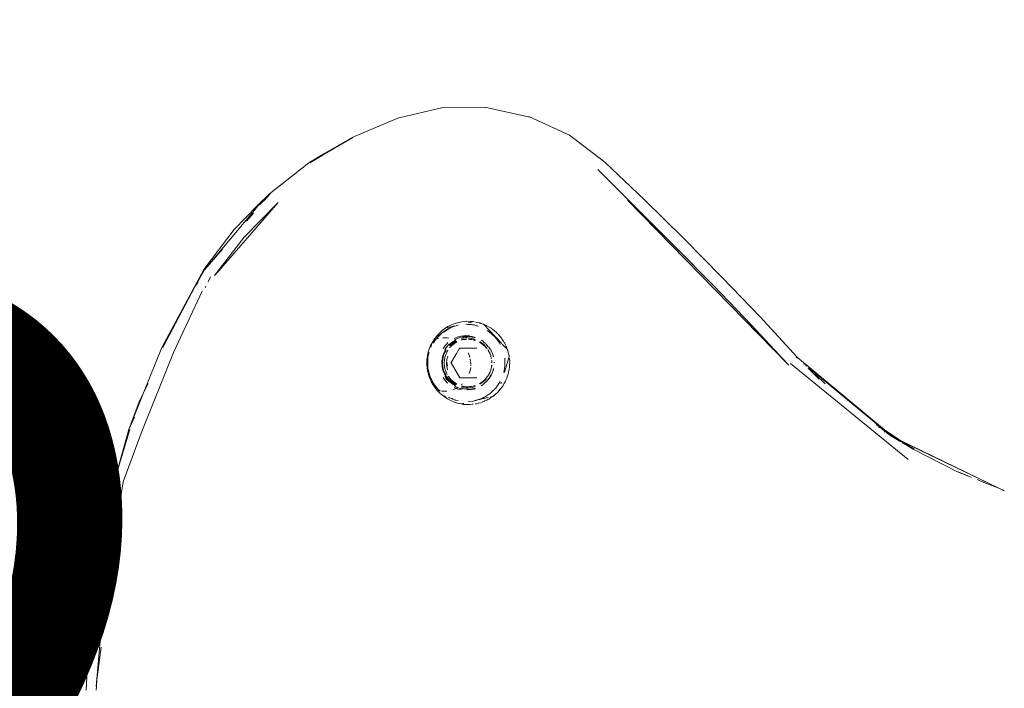
# Model space of a CAD drawing. Units: millimetres. Extents: x -3037 to 2757, y -2147 to 2268.
# Drawn here: x -1219 to -1053, y -41 to 72 of the extents above; entities that cross this region are included whole.
import ezdxf

# ---------------------------------------------------------------- set-up
doc = ezdxf.new("R2010")
doc.units = ezdxf.units.MM
doc.layers.get('0').update_dxf_attribs({"lineweight": 13})
doc.styles.get("Standard").update_dxf_attribs({"font": 'arial.ttf'})
doc.dimstyles.get("Standard").update_dxf_attribs({"dimscale": 800, "dimtxt": 0.18, "dimasz": 0.18, "dimexe": 0.08, "dimexo": 0.15, "dimgap": 0.01, "dimtad": 0, "dimdec": 0, "dimlfac": 0.1, "dimzin": 0, "dimdsep": 46, "dimtxsty": 'Standard', "dimcen": 0.09, "dimadec": 0, "dimazin": 0, "dimtfac": 1, "dimtdec": 0, "dimtofl": 0, "dimtmove": 0, "dimatfit": 3, "dimfxl": 1, "dimtolj": 1, "dimtzin": 0, "dimarcsym": 0})

# ---------------------------------------------------------------- blocks, each defined once
blk = doc.blocks.new('*D4334')
at = {"color": 0, "lineweight": -2}
for p, q in [((-2707.34, 71.73), (-2707.34, 19.5)), ((10.66, -33.15), (10.66, 19.5)), ((-2563.34, -44.5), (-1515.91, -44.5)), ((-133.34, -44.5), (-1180.77, -44.5))]:
    blk.add_line(p, q, dxfattribs=at)
at = {"color": 0}
for points in [[(-2563.34, -20.5), (-2563.34, -68.5), (-2707.34, -44.5)], [(-133.34, -68.5), (-133.34, -20.5), (10.66, -44.5)]]:
    blk.add_solid(points, dxfattribs=at)
at = {"layer": 'Defpoints', "color": 0}
for p in [(-2707.34, -44.5), (-2707.34, -48.27), (10.66, -153.15)]:
    blk.add_point(p, dxfattribs=at)
at = {"color": 0, "insert": (-1348.34, -44.5), "char_height": 144, "attachment_point": 5}
blk.add_mtext('\\A1;272', dxfattribs=at)
blk = doc.blocks.new('OFK-32 Combo rzutS-2')
for p, q in [((-854.83, 98.38), (-861.92, 96.7)), ((-854.83, 98.38), (-854.7, 98.38)), ((-847.42, 98.45), (-854.7, 98.38)), ((-847.42, 98.45), (-847.28, 98.45)), ((-840.17, 96.89), (-847.28, 98.45)), ((-862.06, 96.7), (-869.81, 93.42)), ((-861.92, 96.7), (-862.06, 96.7)), ((-840.03, 96.89), (-840.17, 96.89)), ((-833.29, 93.79), (-840.03, 96.89)), ((-874.69, 90.62), (-869.81, 93.42)), ((-874.54, 90.62), (-869.68, 93.42)), ((-827.39, 89.3), (-833.29, 93.79)), ((-874.69, 90.62), (-877.08, 89.15)), ((-874.85, 90.38), (-876.94, 89.15)), ((-874.54, 90.62), (-874.85, 90.38)), ((-873.99, 90.88), (-874.02, 90.86)), ((-877.08, 89.15), (-883.72, 83.97)), ((-828.56, 88.03), (-815.54, 75.07)), ((-820.72, 82.94), (-827.39, 89.3)), ((-885.74, 82.01), (-883.72, 83.97)), ((-883.59, 83.97), (-885.29, 82.24)), ((-883.59, 83.97), (-884.63, 82.76)), ((-823.55, 82.9), (-796.57, 55.26)), ((-814.15, 76.49), (-820.72, 82.94)), ((-885.96, 81.56), (-894.55, 71.24)), ((-892.23, 71.03), (-882.22, 82.49)), ((-885.74, 82.01), (-889.64, 77.97)), ((-887.95, 76.69), (-882.22, 82.49)), ((-885.93, 81.6), (-885.96, 81.56)), ((-885.59, 82.01), (-885.93, 81.6)), ((-885.59, 82.01), (-885.29, 82.24)), ((-886.38, 80.72), (-887.57, 79.35)), ((-889.64, 77.97), (-894.73, 71.26)), ((-892.94, 70.22), (-887.95, 76.69)), ((-807.68, 69.93), (-814.15, 76.49)), ((-891.59, 74.68), (-894.55, 71.24)), ((-815.54, 75.07), (-809.09, 68.53)), ((-894.73, 71.26), (-901.77, 58.17)), ((-895.39, 69.77), (-894.61, 71.18)), ((-894.61, 71.18), (-894.59, 71.26)), ((-895.72, 69.16), (-895.39, 69.77)), ((-893.95, 69.3), (-893.6, 70.01)), ((-892.32, 70.92), (-892.94, 70.22)), ((-892.32, 70.92), (-892.23, 71.03)), ((-801.31, 63.27), (-807.68, 69.93)), ((-896.24, 68.33), (-901.63, 58.17)), ((-895.72, 69.07), (-896.24, 68.33)), ((-895.72, 69.07), (-895.72, 69.16)), ((-894.45, 68.29), (-894.49, 68.25)), ((-894.45, 68.33), (-894.41, 68.37)), ((-894.45, 68.29), (-894.45, 68.33)), ((-893.95, 69.3), (-893.98, 69.25)), ((-809.09, 68.53), (-802.74, 61.89)), ((-895, 67.62), (-899.81, 57.3)), ((-795.05, 56.52), (-801.31, 63.27)), ((-854.07, 61.42), (-854.64, 61.03)), ((-854.56, 60.72), (-853.73, 61.28)), ((-853.43, 61.41), (-854.48, 60.72)), ((-853.73, 61.65), (-854.07, 61.42)), ((-854.07, 61.42), (-853.52, 61.55)), ((-852.73, 62.11), (-853.73, 61.65)), ((-853.73, 61.28), (-853.43, 61.41)), ((-853.52, 61.55), (-853.44, 61.55)), ((-852.82, 61.71), (-853.44, 61.55)), ((-853.43, 61.41), (-853.4, 61.43)), ((-853.32, 61.43), (-853.4, 61.43)), ((-852.82, 61.71), (-853.32, 61.43)), ((-853.32, 61.43), (-852.8, 61.69)), ((-852.74, 61.71), (-852.82, 61.71)), ((-852.8, 61.69), (-852.74, 61.71)), ((-852.56, 61.75), (-852.74, 61.71)), ((-851.72, 62.4), (-852.73, 62.11)), ((-852.32, 61.81), (-852.56, 61.75)), ((-852.12, 61.88), (-852.32, 61.81)), ((-852.12, 61.88), (-852.02, 61.9)), ((-852.03, 61.88), (-852.12, 61.88)), ((-851.72, 62.4), (-851.65, 62.41)), ((-851.65, 62.41), (-850.6, 62.54)), ((-850.69, 62.05), (-850.74, 62.04)), ((-850.47, 62.03), (-850.69, 62.05)), ((-850.6, 62.54), (-850.48, 62.54)), ((-850.48, 62.54), (-850.01, 62.52)), ((-849.78, 61.99), (-850.47, 62.03)), ((-850.32, 62.28), (-849.99, 62.37)), ((-850.01, 62.52), (-849.95, 62.52)), ((-849.92, 62.37), (-849.99, 62.37)), ((-849.95, 62.52), (-849.55, 62.5)), ((-849.55, 62.5), (-849.92, 62.37)), ((-849.78, 61.99), (-849.6, 61.95)), ((-849.6, 61.95), (-849.52, 61.95)), ((-849.49, 62.49), (-849.55, 62.5)), ((-849.41, 61.93), (-849.52, 61.95)), ((-849.46, 62.5), (-849.49, 62.49)), ((-849.42, 62.49), (-849.49, 62.49)), ((-849.3, 62.46), (-849.42, 62.49)), ((-849.33, 61.93), (-849.41, 61.93)), ((-848.93, 61.8), (-849.33, 61.93)), ((-848.79, 62.35), (-849.08, 62.42)), ((-848.86, 61.79), (-848.93, 61.8)), ((-848.83, 61.78), (-848.86, 61.79)), ((-848.78, 61.77), (-848.83, 61.78)), ((-848.79, 62.35), (-848.47, 62.29)), ((-848.78, 61.77), (-848.66, 61.73)), ((-848.47, 62.29), (-848.41, 62.29)), ((-848.41, 62.29), (-848.36, 62.25)), ((-848.24, 62.2), (-848.36, 62.25)), ((-848.24, 62.2), (-848.19, 62.21)), ((-848.19, 62.21), (-847.85, 62.09)), ((-847.85, 62.09), (-847.82, 62.05)), ((-847.82, 62.05), (-847.74, 62.04)), ((-847.7, 62), (-847.74, 62.04)), ((-847.7, 62), (-847.44, 61.91)), ((-845.81, 60), (-847.7, 62)), ((-847.44, 61.91), (-847.38, 61.91)), ((-847.31, 61.84), (-847.38, 61.91)), ((-847.18, 61.78), (-847.31, 61.84)), ((-847.18, 61.78), (-846.83, 61.57)), ((-846.83, 61.57), (-846.48, 61.38)), ((-846.48, 61.38), (-846.42, 61.38)), ((-846.36, 61.29), (-846.42, 61.38)), ((-846.24, 61.21), (-846.36, 61.29)), ((-846.24, 61.21), (-845.93, 60.95)), ((-802.74, 61.89), (-796.57, 55.26)), ((-855.76, 59.55), (-856.16, 58.92)), ((-855.44, 60.29), (-856.12, 59.42)), ((-856, 59.26), (-855.76, 59.55)), ((-855.76, 59.55), (-855.96, 59.5)), ((-855.71, 59.57), (-855.76, 59.55)), ((-855.55, 59.79), (-855.71, 59.57)), ((-855.61, 59.6), (-855.71, 59.57)), ((-855.34, 59.67), (-855.61, 59.6)), ((-855.5, 59.85), (-855.55, 59.79)), ((-854.56, 60.72), (-855.5, 59.85)), ((-855.35, 60.05), (-855.5, 59.85)), ((-854.64, 61.03), (-855.44, 60.29)), ((-855.35, 60.05), (-854.59, 60.72)), ((-854.59, 60.72), (-854.56, 60.72)), ((-854.58, 59.78), (-853.87, 59.75)), ((-854.48, 60.72), (-854.56, 60.72)), ((-853.58, 59.69), (-853.87, 59.75)), ((-852.17, 59.89), (-852.68, 59.67)), ((-852.39, 59.56), (-852.57, 59.45)), ((-851.74, 59.83), (-852.39, 59.56)), ((-851.48, 60.07), (-852.17, 59.89)), ((-851.57, 59.87), (-851.74, 59.83)), ((-850.76, 60.15), (-851.48, 60.07)), ((-851.18, 59.99), (-851.47, 59.89)), ((-851.04, 59.89), (-851.46, 59.8)), ((-851.45, 59.65), (-850.78, 59.74)), ((-851.06, 59.99), (-851.18, 59.99)), ((-850.48, 60.05), (-851.06, 59.99)), ((-850.37, 59.95), (-851.04, 59.89)), ((-850.98, 59.5), (-850.63, 59.55)), ((-850.51, 59.74), (-850.78, 59.74)), ((-850.04, 60.11), (-850.76, 60.15)), ((-850.41, 60.04), (-850.48, 60.05)), ((-850.35, 60.05), (-850.41, 60.04)), ((-849.77, 59.99), (-850.35, 60.05)), ((-849.67, 59.89), (-850.3, 59.94)), ((-850.14, 59.73), (-850.3, 59.73)), ((-850.14, 59.73), (-849.47, 59.61)), ((-849.65, 59.99), (-849.77, 59.99)), ((-849.34, 59.81), (-849.67, 59.89)), ((-849.65, 59.99), (-849.13, 59.84)), ((-849.15, 59.5), (-849.47, 59.61)), ((-849.34, 59.81), (-849.21, 59.8)), ((-849.21, 59.8), (-849.14, 59.77)), ((-847.16, 61.02), (-846.95, 60.89)), ((-846.36, 60.4), (-846.92, 60.89)), ((-846.36, 60.4), (-846.16, 60.24)), ((-846.16, 60.24), (-846.13, 60.2)), ((-846.13, 60.2), (-845.89, 60)), ((-845.93, 60.95), (-845.62, 60.7)), ((-845.89, 60), (-845.58, 59.58)), ((-845.81, 60), (-844.69, 58.8)), ((-845.62, 60.7), (-845.52, 60.59)), ((-845.58, 59.58), (-845.48, 59.48)), ((-845.52, 60.59), (-845.49, 60.56)), ((-845.45, 60.54), (-845.49, 60.56)), ((-845.4, 60.49), (-845.45, 60.54)), ((-845.4, 60.49), (-844.87, 59.9)), ((-844.87, 59.9), (-844.82, 59.83)), ((-844.82, 59.83), (-844.77, 59.75)), ((-844.68, 59.66), (-844.77, 59.75)), ((-844.6, 59.5), (-844.68, 59.66)), ((-901.77, 58.17), (-904.86, 50.52)), ((-856.65, 58.46), (-857.03, 57.43)), ((-856.43, 58.81), (-856.65, 58.46)), ((-856.61, 58.21), (-856.43, 58.81)), ((-856.43, 58.81), (-856.4, 58.92)), ((-856.23, 59.22), (-856.4, 58.92)), ((-856.12, 59.42), (-856.23, 59.22)), ((-856.19, 58.93), (-856, 59.26)), ((-856.12, 59.42), (-855.96, 59.5)), ((-854.44, 58.17), (-854.54, 58)), ((-853.98, 58.73), (-854.44, 58.17)), ((-853.99, 58.19), (-854.23, 57.81)), ((-853.53, 58.73), (-853.99, 58.19)), ((-853.72, 58.97), (-853.98, 58.73)), ((-853.51, 58.75), (-853.53, 58.73)), ((-853.46, 58.66), (-853.48, 58.63)), ((-853.21, 58.79), (-853.46, 58.53)), ((-853.46, 58.66), (-853.43, 58.69)), ((-853.01, 58.78), (-853.45, 58.41)), ((-853.43, 58.69), (-853.34, 58.78)), ((-853.4, 58.15), (-853.22, 58.33)), ((-853.4, 58.15), (-853.4, 58.09)), ((-852.94, 59.11), (-853.34, 58.78)), ((-853.19, 58.38), (-853.22, 58.33)), ((-853.21, 58.79), (-852.65, 59.17)), ((-853.15, 58.4), (-853.19, 58.38)), ((-853.07, 58.49), (-853.15, 58.4)), ((-853.07, 58.49), (-852.71, 58.78)), ((-852.47, 59.11), (-853.01, 58.78)), ((-852.64, 59.29), (-852.94, 59.11)), ((-852.71, 58.78), (-852.49, 58.91)), ((-852.4, 59.29), (-852.65, 59.17)), ((-852.64, 59.29), (-852.55, 59.36)), ((-852.62, 59.41), (-852.55, 59.36)), ((-852.55, 59.36), (-852.49, 59.38)), ((-852.55, 59.36), (-852.52, 59.37)), ((-852.49, 59.38), (-852.52, 59.37)), ((-852.44, 59.33), (-852.52, 59.37)), ((-852.49, 58.91), (-852.36, 59.01)), ((-852.3, 59.18), (-852.47, 59.11)), ((-852.21, 59.07), (-852.36, 59.01)), ((-852.36, 57.03), (-851.84, 57.94)), ((-851.84, 57.94), (-851.74, 58.05)), ((-850.33, 58.05), (-851.74, 58.05)), ((-851.39, 59.41), (-851.45, 59.44)), ((-851.39, 59.41), (-851.44, 59.39)), ((-851.28, 59.5), (-851.39, 59.41)), ((-851.31, 59.42), (-851.39, 59.41)), ((-851.26, 59.48), (-851.31, 59.42)), ((-851.28, 59.5), (-851.12, 59.5)), ((-851.12, 59.5), (-851.26, 59.48)), ((-851.12, 59.5), (-850.98, 59.5)), ((-850.65, 59.51), (-850.98, 59.5)), ((-848.89, 58.05), (-850.33, 58.05)), ((-850.01, 59.51), (-850.3, 59.53)), ((-850.03, 59.5), (-850.3, 59.53)), ((-849.95, 59.5), (-850.03, 59.5)), ((-849.95, 59.5), (-850.01, 59.51)), ((-849.82, 59.47), (-849.95, 59.5)), ((-849.82, 59.47), (-849.73, 59.5)), ((-849.73, 59.5), (-849.48, 59.43)), ((-849.48, 59.43), (-849.39, 59.38)), ((-849.32, 59.41), (-849.39, 59.38)), ((-849.39, 59.38), (-849.16, 59.34)), ((-849.16, 59.34), (-849.32, 59.41)), ((-848.89, 58.05), (-848.86, 58.05)), ((-848.36, 59.01), (-848.42, 59.04)), ((-848.28, 58.95), (-848.36, 59.01)), ((-848.29, 59.09), (-848.34, 59.13)), ((-848.29, 59.09), (-847.74, 58.69)), ((-848.01, 58.78), (-848.28, 58.95)), ((-848.04, 59.33), (-848.14, 59.35)), ((-848.04, 59.33), (-848.12, 59.37)), ((-848, 59.3), (-848.04, 59.33)), ((-848.01, 58.78), (-847.53, 58.38)), ((-848, 59.3), (-847.83, 59.19)), ((-847.83, 59.19), (-847.77, 59.11)), ((-847.71, 59.06), (-847.77, 59.11)), ((-847.28, 58.21), (-847.74, 58.69)), ((-847.48, 58.87), (-847.71, 59.06)), ((-847.25, 58.02), (-847.53, 58.38)), ((-847.4, 58.78), (-847.48, 58.87)), ((-847.3, 58.73), (-847.4, 58.78)), ((-847.3, 58.73), (-847.24, 58.66)), ((-847.28, 58.21), (-847.15, 57.99)), ((-847.25, 58.02), (-847.21, 58.01)), ((-847, 58.33), (-847.24, 58.66)), ((-847, 58.33), (-846.84, 58.19)), ((-846.79, 58.13), (-846.84, 58.19)), ((-846.63, 57.87), (-846.79, 58.13)), ((-845.4, 59.35), (-845.48, 59.48)), ((-845.07, 58.92), (-845.4, 59.35)), ((-844.94, 58.65), (-845.07, 58.92)), ((-844.6, 59.5), (-844.4, 59.2)), ((-844.6, 58.7), (-843.8, 57.85)), ((-844.4, 59.2), (-844.26, 58.98)), ((-844.26, 58.98), (-844.19, 58.85)), ((-844.12, 58.73), (-844.19, 58.85)), ((-844.12, 58.73), (-843.96, 58.35)), ((-843.96, 58.35), (-843.8, 57.85)), ((-905.28, 43.73), (-899.81, 57.3)), ((-857.25, 56.09), (-857.06, 56.74)), ((-857.24, 56.35), (-857.25, 56.09)), ((-857.03, 57.43), (-857.24, 56.35)), ((-857.1, 56.43), (-857.11, 56.32)), ((-857.11, 56.32), (-857.11, 56.09)), ((-857.1, 56.43), (-857.06, 56.74)), ((-857.06, 56.74), (-856.89, 57.31)), ((-854.65, 56.34), (-854.72, 56.06)), ((-854.63, 56.57), (-854.65, 56.34)), ((-854.59, 56.61), (-854.63, 56.57)), ((-854.46, 56.78), (-854.61, 56.17)), ((-854.6, 56.69), (-854.61, 56.65)), ((-854.61, 56.65), (-854.59, 56.61)), ((-854.58, 56.74), (-854.6, 56.69)), ((-854.48, 57.07), (-854.58, 56.74)), ((-854.38, 57.23), (-854.48, 57.07)), ((-854.22, 57.36), (-854.46, 56.78)), ((-854.09, 57.77), (-854.38, 57.23)), ((-854.27, 57.55), (-854.38, 57.23)), ((-854.33, 56.02), (-854.25, 56.48)), ((-854.18, 57.7), (-854.27, 57.55)), ((-854.25, 56.48), (-854.23, 56.55)), ((-854.23, 56.55), (-854.22, 56.58)), ((-853.99, 57.75), (-854.22, 57.36)), ((-854.2, 56.63), (-854.22, 56.58)), ((-854.11, 56.93), (-854.2, 56.63)), ((-854.16, 57.75), (-854.18, 57.7)), ((-854.16, 57.75), (-854.13, 57.79)), ((-854.11, 56.93), (-853.92, 57.36)), ((-853.94, 56), (-853.85, 56.4)), ((-853.92, 57.36), (-853.85, 57.47)), ((-853.85, 57.47), (-853.82, 57.55)), ((-853.85, 56.4), (-853.83, 56.51)), ((-853.83, 56.51), (-853.77, 56.66)), ((-853.72, 57.68), (-853.82, 57.55)), ((-852.36, 57.03), (-852.84, 56.21)), ((-850.34, 57.22), (-850.17, 56.85)), ((-850.05, 56.44), (-850.17, 56.85)), ((-846.89, 57.55), (-847.03, 57.73)), ((-846.97, 57.74), (-846.91, 57.67)), ((-846.89, 57.55), (-846.91, 57.67)), ((-846.86, 57.46), (-846.89, 57.55)), ((-846.79, 57.36), (-846.86, 57.46)), ((-846.79, 57.36), (-846.55, 56.78)), ((-846.62, 57.08), (-846.79, 57.36)), ((-846.55, 56.78), (-846.62, 57.08)), ((-846.57, 57.78), (-846.54, 57.75)), ((-846.53, 56.67), (-846.55, 56.78)), ((-846.54, 57.75), (-846.51, 57.67)), ((-846.5, 56.58), (-846.53, 56.67)), ((-846.51, 57.67), (-846.47, 57.59)), ((-846.45, 56.45), (-846.5, 56.58)), ((-846.43, 57.55), (-846.47, 57.59)), ((-846.46, 56.3), (-846.45, 56.45)), ((-846.45, 56.45), (-846.43, 56.33)), ((-846.2, 56.94), (-846.43, 57.55)), ((-846.17, 56.91), (-846.2, 56.94)), ((-846.2, 56.94), (-846.19, 56.89)), ((-846.19, 56.89), (-846.13, 56.75)), ((-846.13, 56.75), (-846.17, 56.91)), ((-846.1, 56.69), (-846.13, 56.75)), ((-846.1, 56.69), (-846.11, 56.58)), ((-846.1, 56.69), (-846.09, 56.59)), ((-844.17, 55.75), (-844.18, 56.36)), ((-844.12, 54.36), (-843.48, 56.49)), ((-843.75, 57.85), (-843.8, 57.85)), ((-843.7, 57.71), (-843.75, 57.85)), ((-843.64, 57.68), (-843.7, 57.71)), ((-843.7, 57.71), (-843.68, 57.65)), ((-843.68, 57.65), (-843.6, 57.32)), ((-843.6, 57.32), (-843.49, 56.93)), ((-843.49, 56.93), (-843.47, 56.76)), ((-843.48, 56.49), (-843.45, 56.59)), ((-843.48, 56.49), (-843.41, 56.24)), ((-843.47, 56.76), (-843.44, 56.64)), ((-843.45, 56.59), (-843.44, 56.64)), ((-843.44, 56.64), (-843.41, 56.74)), ((-843.41, 56.24), (-843.36, 55.84)), ((-795.22, 56.49), (-795.15, 56.42)), ((-794.7, 56.18), (-795.07, 56.49)), ((-794.7, 56.18), (-795.05, 56.52)), ((-857.26, 55.8), (-857.28, 55.26)), ((-857.28, 55.26), (-857.15, 54.16)), ((-857.25, 56.09), (-857.26, 55.8)), ((-857.16, 55.41), (-857.11, 56.09)), ((-857.08, 54.73), (-857.16, 55.41)), ((-857.11, 56.09), (-857.08, 54.73)), ((-857.08, 54.73), (-856.77, 53.41)), ((-857.06, 54.4), (-857.08, 54.73)), ((-854.73, 55.75), (-854.75, 55.55)), ((-854.75, 55.55), (-854.72, 55.3)), ((-854.73, 55.96), (-854.72, 56.06)), ((-854.73, 55.96), (-854.73, 55.75)), ((-854.7, 54.86), (-854.72, 55.3)), ((-854.65, 54.65), (-854.7, 54.86)), ((-854.61, 56.17), (-854.66, 55.55)), ((-854.66, 55.55), (-854.61, 54.92)), ((-854.65, 54.65), (-854.62, 54.57)), ((-854.61, 54.92), (-854.46, 54.31)), ((-854.36, 55.55), (-854.33, 56.02)), ((-854.31, 54.92), (-854.36, 55.55)), ((-854.24, 54.62), (-854.31, 54.92)), ((-854.24, 54.62), (-854.22, 54.51)), ((-853.97, 55.48), (-853.95, 55.55)), ((-853.92, 54.96), (-853.97, 55.48)), ((-853.95, 55.55), (-853.94, 56)), ((-853.78, 54.45), (-853.92, 54.96)), ((-853.9, 55.61), (-853.87, 55.64)), ((-853.9, 55.61), (-853.9, 55.55)), ((-853.88, 55.48), (-853.9, 55.55)), ((-853.83, 55.03), (-853.88, 55.48)), ((-853.22, 55.55), (-852.91, 56.08)), ((-853.18, 55.55), (-852.91, 56.08)), ((-851.74, 53.05), (-853.18, 55.55)), ((-852.91, 56.08), (-852.84, 56.21)), ((-850.05, 54.07), (-849.91, 54.77)), ((-849.94, 55.85), (-849.98, 56.17)), ((-849.89, 55.47), (-849.92, 55.74)), ((-849.91, 54.8), (-849.91, 54.77)), ((-849.9, 55.22), (-849.9, 55.05)), ((-849.89, 55.47), (-849.89, 55.35)), ((-846.5, 54.51), (-846.48, 54.62)), ((-846.41, 54.92), (-846.48, 54.62)), ((-846.37, 55.92), (-846.41, 55.94)), ((-846.38, 55.1), (-846.41, 55.16)), ((-846.38, 55.1), (-846.41, 54.92)), ((-846.36, 55.07), (-846.41, 54.92)), ((-846.39, 55.13), (-846.36, 55.07)), ((-846.37, 55.92), (-846.34, 55.8)), ((-846.34, 55.55), (-846.34, 55.8)), ((-846.08, 54.61), (-846.1, 54.41)), ((-845.97, 55.66), (-845.98, 55.55)), ((-845.97, 55.66), (-845.95, 55.55)), ((-844.22, 54.67), (-844.35, 53.95)), ((-844.15, 55.01), (-844.22, 54.67)), ((-844.17, 55.75), (-844.16, 55.69)), ((-844.16, 55.69), (-844.17, 55.62)), ((-844.17, 55.62), (-844.15, 55.01)), ((-843.43, 54.6), (-843.44, 54.45)), ((-843.4, 54.74), (-843.43, 54.6)), ((-843.39, 55.15), (-843.4, 54.74)), ((-843.35, 55.55), (-843.39, 55.15)), ((-843.36, 55.84), (-843.37, 55.69)), ((-843.37, 55.69), (-843.35, 55.55)), ((-796.57, 55.26), (-796.48, 55.16)), ((-796.19, 55.43), (-776.41, 39.34)), ((-780.13, 44.09), (-794.7, 56.18)), ((-793.97, 55.45), (-793.81, 55.29)), ((-793.49, 55.03), (-793.69, 55.22)), ((-793.22, 54.6), (-792.94, 54.37)), ((-793.14, 54.77), (-780.75, 44.49)), ((-857.15, 54.16), (-856.85, 53.11)), ((-856.8, 53.41), (-857.06, 54.4)), ((-856.85, 53.11), (-856.53, 52.42)), ((-856.39, 52.48), (-856.8, 53.41)), ((-856.77, 53.41), (-856.19, 52.18)), ((-854.62, 54.57), (-854.6, 54.41)), ((-854.6, 54.41), (-854.57, 54.34)), ((-854.57, 54.34), (-854.54, 54.19)), ((-854.54, 54.19), (-854.44, 54.02)), ((-854.54, 53.1), (-854.32, 52.77)), ((-854.46, 54.31), (-854.22, 53.73)), ((-854.44, 54.02), (-854.15, 53.42)), ((-854.44, 54.02), (-854.27, 53.55)), ((-854.27, 53.55), (-854.16, 53.35)), ((-854.23, 53.28), (-854, 52.9)), ((-854.22, 54.51), (-854.2, 54.45)), ((-854.22, 53.73), (-854.04, 53.44)), ((-854.2, 54.45), (-854.16, 54.31)), ((-853.92, 53.73), (-854.16, 54.31)), ((-854.16, 53.35), (-854.15, 53.42)), ((-854.15, 53.42), (-854.12, 53.37)), ((-854.13, 53.3), (-853.91, 52.96)), ((-853.77, 52.88), (-854.13, 53.3)), ((-854.07, 53.31), (-853.77, 52.88)), ((-853.97, 53.32), (-853.89, 53.2)), ((-853.85, 53.62), (-853.92, 53.73)), ((-853.91, 52.96), (-853.46, 52.44)), ((-853.89, 53.2), (-853.49, 52.72)), ((-853.77, 54.42), (-853.78, 54.45)), ((-853.59, 53.2), (-853.67, 53.35)), ((-853.19, 52.72), (-853.59, 53.2)), ((-851.74, 53.05), (-848.89, 53.05)), ((-850.15, 53.8), (-850.05, 54.07)), ((-848.86, 53.05), (-848.89, 53.05)), ((-847.12, 53.2), (-847.53, 52.72)), ((-847.12, 53.2), (-847.39, 52.76)), ((-846.96, 53.46), (-847.12, 53.2)), ((-847.01, 53.28), (-847.12, 53.2)), ((-847.01, 53.28), (-846.96, 53.46)), ((-846.96, 53.46), (-846.89, 53.55)), ((-846.89, 53.55), (-846.87, 53.61)), ((-846.75, 53.16), (-846.88, 52.92)), ((-846.83, 52.93), (-846.88, 52.92)), ((-846.87, 53.61), (-846.79, 53.73)), ((-846.79, 52.96), (-846.84, 52.9)), ((-846.79, 52.96), (-846.83, 52.93)), ((-846.55, 54.31), (-846.79, 53.73)), ((-846.79, 53.73), (-846.68, 53.87)), ((-846.79, 52.96), (-846.66, 53.2)), ((-846.75, 53.16), (-846.52, 53.55)), ((-846.68, 53.87), (-846.55, 54.31)), ((-846.54, 53.35), (-846.66, 53.2)), ((-846.52, 54.45), (-846.55, 54.31)), ((-846.54, 53.35), (-846.5, 53.46)), ((-846.5, 54.51), (-846.52, 54.45)), ((-846.52, 54.45), (-846.47, 54.49)), ((-846.5, 54.51), (-846.47, 54.49)), ((-846.47, 53.5), (-846.5, 53.46)), ((-846.43, 53.55), (-846.47, 53.5)), ((-846.43, 53.55), (-846.2, 54.15)), ((-846.2, 54.15), (-846.17, 54.19)), ((-846.17, 54.19), (-846.14, 54.32)), ((-846.14, 54.32), (-846.1, 54.41)), ((-844.25, 53.92), (-844.12, 54.36)), ((-843.85, 53.01), (-843.99, 52.63)), ((-843.7, 53.38), (-843.85, 53.01)), ((-843.66, 53.53), (-843.7, 53.38)), ((-843.61, 53.66), (-843.66, 53.53)), ((-843.53, 54.06), (-843.61, 53.66)), ((-843.44, 54.45), (-843.53, 54.06)), ((-791.35, 52.83), (-792.94, 54.37)), ((-792.14, 53.71), (-791.95, 53.56)), ((-790.42, 52.09), (-791.95, 53.56)), ((-904.86, 50.52), (-904.08, 52.1)), ((-856.53, 52.42), (-856.46, 52.26)), ((-856.46, 52.26), (-856.39, 52.11)), ((-856.46, 52.26), (-855.86, 51.62)), ((-856.19, 52.18), (-856.39, 52.48)), ((-856.39, 52.11), (-855.78, 51.2)), ((-856.19, 52.18), (-856.01, 51.87)), ((-855.86, 51.62), (-856.01, 51.87)), ((-855.71, 51.54), (-856.01, 51.87)), ((-855.37, 51.1), (-855.86, 51.62)), ((-855.71, 51.54), (-855.37, 51.1)), ((-854.32, 52.77), (-853.84, 52.23)), ((-854, 52.9), (-853.54, 52.37)), ((-853.84, 52.23), (-853.72, 52.13)), ((-853.77, 52.88), (-853.34, 52.41)), ((-853.46, 52.44), (-853.77, 52.88)), ((-853.54, 52.37), (-853.51, 52.34)), ((-853.49, 52.72), (-853.01, 52.31)), ((-853.46, 52.44), (-852.94, 51.99)), ((-852.81, 52.01), (-853.34, 52.41)), ((-852.71, 52.31), (-853.19, 52.72)), ((-853.01, 52.31), (-852.47, 51.98)), ((-852.64, 51.8), (-852.94, 51.99)), ((-852.81, 52.01), (-852.41, 51.8)), ((-852.34, 51.28), (-852.81, 51.06)), ((-852.49, 52.19), (-852.71, 52.31)), ((-852.68, 51.42), (-852.66, 51.41)), ((-852.66, 51.41), (-852.34, 51.28)), ((-852.55, 51.74), (-852.64, 51.8)), ((-852.49, 51.71), (-852.55, 51.74)), ((-852.55, 51.63), (-852.4, 51.54)), ((-852.49, 52.19), (-852.36, 52.08)), ((-852.47, 51.98), (-852.3, 51.91)), ((-852.4, 51.54), (-852.07, 51.43)), ((-852.36, 52.08), (-852.21, 52.02)), ((-852.17, 51.36), (-852.34, 51.28)), ((-852.34, 51.28), (-851.99, 51.14)), ((-852.17, 51.36), (-852.07, 51.43)), ((-852.07, 51.43), (-851.75, 51.27)), ((-850.96, 51.37), (-851.46, 51.46)), ((-851.46, 51.29), (-851.04, 51.2)), ((-851.45, 51.64), (-851.28, 51.6)), ((-851.44, 51.7), (-851.39, 51.68)), ((-851.28, 52.04), (-851.43, 51.9)), ((-851.39, 51.68), (-851.31, 51.67)), ((-851.31, 51.67), (-851.15, 51.6)), ((-851.28, 51.6), (-851.15, 51.6)), ((-851.15, 51.6), (-851.09, 51.58)), ((-851.09, 51.58), (-850.98, 51.6)), ((-850.98, 51.6), (-850.66, 51.55)), ((-850.96, 51.37), (-850.28, 51.36)), ((-850.66, 51.55), (-850.51, 51.56)), ((-850.51, 51.56), (-850.46, 51.55)), ((-850.46, 51.55), (-850.41, 51.55)), ((-850.41, 51.55), (-850.36, 51.55)), ((-850.36, 51.55), (-850.03, 51.6)), ((-849.65, 51.45), (-850.28, 51.36)), ((-850.03, 51.6), (-850, 51.6)), ((-850, 51.6), (-849.84, 51.61)), ((-849.84, 51.61), (-849.8, 51.62)), ((-849.8, 51.62), (-849.73, 51.6)), ((-849.73, 51.6), (-849.5, 51.66)), ((-849.67, 51.2), (-849.34, 51.28)), ((-849.65, 51.45), (-849.15, 51.59)), ((-849.5, 51.66), (-849.23, 51.77)), ((-849.5, 51.66), (-849.32, 51.68)), ((-849.21, 51.3), (-849.34, 51.28)), ((-849.32, 51.68), (-849.16, 51.75)), ((-849.16, 51.75), (-849.23, 51.77)), ((-849.14, 51.33), (-849.21, 51.3)), ((-848.42, 52.06), (-848.36, 52.08)), ((-848.36, 52.08), (-848.28, 52.15)), ((-847.88, 52.3), (-848.35, 51.98)), ((-848.28, 52.15), (-848.01, 52.31)), ((-848.14, 51.75), (-847.88, 51.88)), ((-848.12, 51.73), (-847.88, 51.88)), ((-847.53, 52.72), (-848.01, 52.31)), ((-847.88, 52.3), (-847.39, 52.76)), ((-847.88, 51.88), (-847.84, 51.91)), ((-847.77, 51.99), (-847.84, 51.91)), ((-847.77, 51.99), (-847.65, 52.09)), ((-847.65, 52.09), (-847.34, 52.36)), ((-847.34, 52.36), (-847.3, 52.36)), ((-847.24, 52.44), (-847.3, 52.36)), ((-846.88, 52.92), (-847.24, 52.44)), ((-846.84, 52.9), (-847.24, 52.44)), ((-846.88, 52.92), (-846.84, 52.9)), ((-845.94, 51.08), (-845.71, 51.3)), ((-845.71, 51.3), (-845.41, 51.74)), ((-845.41, 51.74), (-845.32, 51.84)), ((-845.32, 51.84), (-845.16, 52.12)), ((-845.16, 52.12), (-844.93, 52.42)), ((-844.95, 51.13), (-844.69, 51.43)), ((-844.82, 52.05), (-844.73, 52.32)), ((-844.61, 51.56), (-844.69, 51.43)), ((-844.52, 51.67), (-844.61, 51.56)), ((-844.33, 52.03), (-844.52, 51.67)), ((-844.33, 52.03), (-844.12, 52.37)), ((-844.06, 52.51), (-844.12, 52.37)), ((-843.99, 52.63), (-844.06, 52.51)), ((-790.35, 52.03), (-790.42, 52.09)), ((-904.86, 50.52), (-907.32, 44.39)), ((-905.59, 49.03), (-904.86, 50.52)), ((-855.78, 51.2), (-855.53, 50.93)), ((-855.53, 50.93), (-855.16, 50.86)), ((-855.53, 50.93), (-855.03, 50.4)), ((-855.37, 51.1), (-855.03, 50.84)), ((-855.16, 50.86), (-855.37, 51.1)), ((-855.08, 50.79), (-855.16, 50.86)), ((-855.16, 50.86), (-855.03, 50.84)), ((-855.03, 50.4), (-854.16, 49.72)), ((-854.19, 50.78), (-854.81, 50.81)), ((-853.96, 49.61), (-854.38, 50.05)), ((-854.19, 50.78), (-853.94, 50.81)), ((-854.16, 49.72), (-853.96, 49.61)), ((-853.49, 49.7), (-853.65, 49.79)), ((-853.63, 49.82), (-853.49, 49.7)), ((-853.49, 49.7), (-853.19, 49.58)), ((-852.91, 51.04), (-852.81, 51.06)), ((-851.99, 51.14), (-851.51, 51.04)), ((-851.75, 51.27), (-851.57, 51.23)), ((-851.47, 51.2), (-851.31, 51.16)), ((-851.04, 51.2), (-850.35, 51.15)), ((-850.54, 51.06), (-850.43, 51.05)), ((-850.36, 51.05), (-850.43, 51.05)), ((-850.36, 51.05), (-849.9, 51.08)), ((-850.35, 51.15), (-849.67, 51.2)), ((-849.78, 51.1), (-849.9, 51.08)), ((-849.53, 51.13), (-849.78, 51.1)), ((-849.53, 51.13), (-849.31, 51.16)), ((-849.31, 51.16), (-849.15, 51.2)), ((-849.13, 51.26), (-849.15, 51.2)), ((-847.86, 49.67), (-848.23, 49.54)), ((-847.86, 49.67), (-847.78, 49.67)), ((-847.78, 49.67), (-847.66, 49.79)), ((-847.66, 49.79), (-847.59, 49.82)), ((-847.66, 49.55), (-847.02, 49.72)), ((-846.73, 50.37), (-847.59, 49.82)), ((-846.96, 49.71), (-847.02, 49.72)), ((-846.73, 50.37), (-846.7, 50.37)), ((-846.7, 50.37), (-846.13, 50.91)), ((-846.7, 49.59), (-846.58, 49.67)), ((-846.61, 49.8), (-846.58, 49.82)), ((-846.27, 49.89), (-846.58, 49.82)), ((-846.58, 49.67), (-846.27, 49.89)), ((-846.2, 49.89), (-846.27, 49.89)), ((-846.15, 49.92), (-846.2, 49.89)), ((-846.15, 49.92), (-846.13, 49.98)), ((-845.97, 51.05), (-846.13, 50.91)), ((-846.13, 49.98), (-846.01, 50.06)), ((-845.94, 50.06), (-846.01, 50.06)), ((-845.97, 51.05), (-845.94, 51.08)), ((-845.94, 50.06), (-845.91, 50.15)), ((-845.91, 50.15), (-845.71, 50.34)), ((-845.71, 50.34), (-845.4, 50.6)), ((-845.31, 50.65), (-845.4, 50.6)), ((-845.29, 50.73), (-845.31, 50.71)), ((-845.31, 50.71), (-845.31, 50.65)), ((-845.22, 50.74), (-845.29, 50.73)), ((-845.22, 50.74), (-845.2, 50.81)), ((-845.2, 50.81), (-845.18, 50.85)), ((-845.18, 50.85), (-845.09, 51.17)), ((-844.95, 51.13), (-845.18, 50.85)), ((-905.59, 49.03), (-907.32, 44.39)), ((-853.96, 49.61), (-853.8, 49.52)), ((-853.8, 49.52), (-853.21, 49.18)), ((-853.21, 49.18), (-852.61, 48.97)), ((-853.19, 49.58), (-853.15, 49.56)), ((-853.15, 49.56), (-853.07, 49.56)), ((-852.91, 49.47), (-853.07, 49.56)), ((-852.54, 49.32), (-852.91, 49.47)), ((-852.61, 48.97), (-852.55, 48.94)), ((-852.19, 48.81), (-852.55, 48.94)), ((-852.51, 49.32), (-852.54, 49.32)), ((-852.51, 49.32), (-852.43, 49.32)), ((-852.43, 49.32), (-852.01, 49.22)), ((-852.12, 48.8), (-852.19, 48.81)), ((-852.12, 48.8), (-851.44, 48.66)), ((-851.44, 48.66), (-851.26, 48.72)), ((-851.1, 48.59), (-851.44, 48.66)), ((-851.26, 48.72), (-851.19, 48.72)), ((-851.19, 48.72), (-851.09, 48.76)), ((-850, 48.55), (-851.1, 48.59)), ((-851.09, 48.76), (-851.04, 48.76)), ((-849.51, 49.15), (-850.32, 49.06)), ((-849.66, 48.6), (-850, 48.55)), ((-849.48, 48.62), (-849.66, 48.6)), ((-849.63, 49.09), (-849.51, 49.15)), ((-849.51, 49.15), (-849.35, 49.19)), ((-849.35, 49.19), (-849.31, 49.19)), ((-849.31, 49.19), (-849.24, 49.2)), ((-849.24, 49.2), (-849.14, 49.22)), ((-849.15, 48.66), (-849.12, 48.67)), ((-849.14, 49.22), (-849.06, 49.22)), ((-849.12, 48.67), (-848.97, 48.69)), ((-849.06, 49.22), (-848.9, 49.28)), ((-848.97, 48.69), (-848.91, 48.69)), ((-848.91, 48.69), (-848.65, 48.78)), ((-848.9, 49.28), (-848.84, 49.33)), ((-848.84, 49.33), (-848.52, 49.41)), ((-848.65, 48.78), (-848.58, 48.8)), ((-848.58, 48.8), (-848.25, 48.87)), ((-848.23, 49.54), (-848.52, 49.41)), ((-848.52, 49.41), (-848.44, 49.38)), ((-848.36, 49.38), (-848.44, 49.38)), ((-848.36, 49.38), (-847.74, 49.55)), ((-848.15, 48.9), (-848.06, 48.95)), ((-848.06, 48.95), (-847.91, 48.99)), ((-847.85, 48.99), (-847.91, 48.99)), ((-847.85, 48.99), (-847.6, 49.13)), ((-847.74, 49.55), (-847.66, 49.55)), ((-847.6, 49.13), (-847.55, 49.16)), ((-847.55, 49.16), (-847.18, 49.31)), ((-847.05, 49.39), (-847.18, 49.31)), ((-846.92, 49.45), (-847.05, 49.39)), ((-846.86, 49.45), (-846.92, 49.45)), ((-846.86, 49.45), (-846.7, 49.59)), ((-907.32, 44.39), (-906.36, 46.45)), ((-781.53, 44.99), (-781.82, 45.18)), ((-781.26, 44.73), (-781.46, 44.89)), ((-780.75, 44.49), (-781.35, 44.88)), ((-781.1, 44.64), (-781.26, 44.73)), ((-909.67, 35.96), (-907.19, 44.39)), ((-907.32, 44.39), (-909.67, 35.96)), ((-908.29, 35.59), (-905.28, 43.73)), ((-780.28, 44.1), (-780.89, 44.49)), ((-780.13, 44.09), (-780.75, 44.49)), ((-780.75, 44.49), (-780.28, 44.1)), ((-780.26, 43.94), (-780.47, 44.09)), ((-780, 43.87), (-780.28, 44.1)), ((-779.19, 43.19), (-780.14, 43.86)), ((-780.08, 44.06), (-780.13, 44.09)), ((-777.81, 42.6), (-780.08, 44.06)), ((-779.64, 43.69), (-780.08, 44.06)), ((-779.03, 43.19), (-780, 43.87)), ((-780, 43.87), (-779.19, 43.19)), ((-779.61, 43.67), (-779.64, 43.69)), ((-779.03, 43.19), (-779.61, 43.67)), ((-779.19, 43.19), (-777.66, 42.3)), ((-779.19, 43.19), (-778.35, 42.79)), ((-779.03, 43.19), (-778.35, 42.79)), ((-779.03, 43.19), (-778.37, 42.87)), ((-778.37, 42.87), (-777.81, 42.6)), ((-778.35, 42.79), (-777.91, 42.58)), ((-777.91, 42.58), (-777.36, 42.31)), ((-776.88, 41.92), (-777.91, 42.58)), ((-777.36, 42.31), (-777.81, 42.6)), ((-777.81, 42.6), (-761.18, 34.5)), ((-777.45, 42.17), (-775.58, 41.08)), ((-776.3, 41.63), (-777.36, 42.31)), ((-777.36, 42.31), (-761.18, 34.5)), ((-776.88, 41.92), (-776.78, 41.86)), ((-776.44, 41.67), (-776.3, 41.63)), ((-775.44, 41.08), (-776.3, 41.63)), ((-768.16, 37.25), (-775.58, 41.08)), ((-765.87, 36.34), (-768.16, 37.25)), ((-766.4, 36.61), (-768.02, 37.25)), ((-766.35, 36.58), (-766.4, 36.61)), ((-909.67, 35.96), (-911.32, 30.08)), ((-909.67, 35.96), (-911.19, 30.08)), ((-908.29, 35.59), (-909.21, 29.63)), ((-765.87, 36.34), (-765.79, 36.3)), ((-763.99, 35.58), (-764.75, 35.95)), ((-761.18, 34.5), (-763.99, 35.58)), ((-760.75, 34.3), (-761.18, 34.5)), ((-760.75, 34.3), (-760.42, 34.14)), ((-760.41, 34.16), (-760.75, 34.3)), ((-760.28, 34.11), (-760.42, 34.14)), ((-760.27, 34.14), (-760.41, 34.16)), ((-912.24, 25.21), (-911.32, 30.08)), ((-911.57, 15.19), (-909.21, 29.63)), ((-912.24, 25.21), (-913.72, 15.42)), ((-913.72, 15.42), (-914.48, 0.58)), ((-912.83, 1.21), (-911.57, 15.19)), ((-911.96, 7.8), (-912.24, 5.69)), ((-912.69, 2.29), (-912.24, 5.69)), ((-912.69, 2.29), (-912.83, 1.21)), ((-912.69, 2.29), (-912.77, 1.21)), ((-912.77, 1.21), (-912.82, 0.58))]:
    blk.add_line(p, q)

msp = doc.modelspace()

# ---------------------------------------------------------------- block references
msp.add_blockref('OFK-32 Combo rzutS-2', (-293.08, -41.48))

# ---------------------------------------------------------------- dimensions: what is measured, and where the dimension line sits
dim = msp.add_linear_dim(base=(-2707.34, -44.5), p1=(10.66, -153.15), p2=(-2707.34, -48.27), dimstyle='Standard')
dim.commit()
dim.dimension.update_dxf_attribs({"geometry": '*D4334', "text_midpoint": (-1348.34, -44.5)})

doc.saveas('drawing.dxf')
